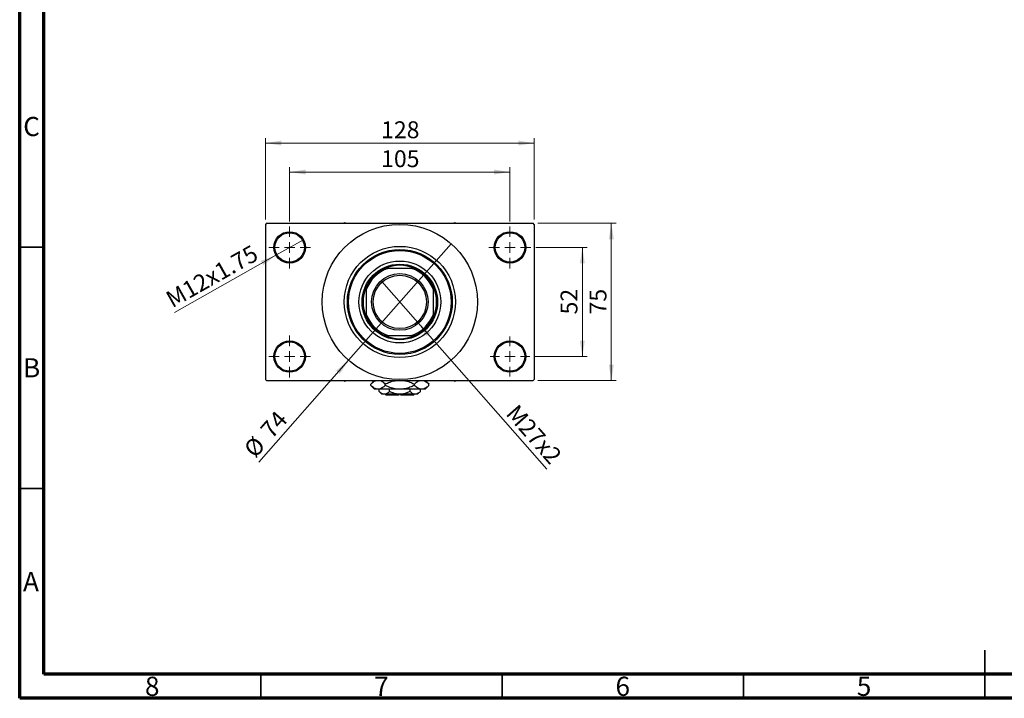
# Model space of a CAD drawing. Units: millimetres. Extents: x 15 to 417, y 5 to 292.
# Drawn here: x 15 to 219, y 5 to 146 of the extents above; entities that cross this region are included whole.
import ezdxf

# ---------------------------------------------------------------- set-up
doc = ezdxf.new("R2010")
doc.units = ezdxf.units.MM
doc.styles.add('SLDTEXTSTYLE0', font='TXT', dxfattribs={"width": 0.75})
doc.dimstyles.new('SLDDIMSTYLE1', dxfattribs={"dimtxt": 3.5, "dimasz": 3.302, "dimexe": 0, "dimexo": 0.0625, "dimgap": 0.875, "dimtad": 1, "dimdec": 0, "dimlfac": 2.3, "dimrnd": 1e-09, "dimzin": 12, "dimdsep": 46, "dimtxsty": 'SLDTEXTSTYLE0', "dimsah": 1, "dimcen": 0.09, "dimadec": 0, "dimazin": 3, "dimtfac": 1, "dimtdec": 0, "dimtofl": 0, "dimtmove": 0, "dimatfit": 3, "dimfxl": 1, "dimfrac": 2, "dimtolj": 1, "dimtzin": 12, "dimarcsym": 0})
doc.dimstyles.new('SLDDIMSTYLE3', dxfattribs={"dimtxt": 3.5, "dimasz": 3.302, "dimexe": 0, "dimexo": 0.0625, "dimgap": 0.875, "dimtad": 1, "dimlfac": 2.3, "dimrnd": 1e-09, "dimzin": 12, "dimdsep": 46, "dimtxsty": 'SLDTEXTSTYLE0', "dimblk1": 'NONE', "dimsah": 1, "dimcen": 0, "dimadec": 0, "dimazin": 3, "dimtfac": 1, "dimtmove": 0, "dimatfit": 3, "dimldrblk": 'NONE', "dimfxl": 1, "dimfrac": 2, "dimtolj": 1, "dimtzin": 12, "dimarcsym": 0})
doc.dimstyles.new('SLDDIMSTYLE4', dxfattribs={"dimtxt": 3.5, "dimasz": 3.302, "dimexe": 0, "dimexo": 0.0625, "dimgap": 0.875, "dimtad": 1, "dimdec": 0, "dimlfac": 2.3, "dimrnd": 1e-09, "dimzin": 12, "dimdsep": 46, "dimtxsty": 'SLDTEXTSTYLE0', "dimblk1": 'NONE', "dimsah": 1, "dimcen": 0, "dimadec": 0, "dimazin": 3, "dimtfac": 1, "dimtmove": 0, "dimatfit": 3, "dimldrblk": 'NONE', "dimfxl": 1, "dimfrac": 2, "dimtolj": 1, "dimtzin": 12, "dimarcsym": 0})

# ---------------------------------------------------------------- blocks, each defined once
blk = doc.blocks.new('_D_8')
at = {"color": 7, "linetype": 'Continuous', "lineweight": 0}
for q in [(90.02, 91.39), (124.25, 52.5)]:
    blk.add_line((97.51, 82.87), q, dxfattribs=at)
at = {"color": 7, "linetype": 'Continuous', "lineweight": 18}
blk.add_solid([(97.51, 82.87), (99.31, 80.06), (100.08, 80.73)], dxfattribs=at)
at = {"color": 7, "linetype": 'Continuous', "lineweight": 18, "insert": (118.19, 66.2), "char_height": 3.5, "attachment_point": 1, "rotation": 311.3478, "style": 'SLDTEXTSTYLE0'}
blk.add_mtext('M27x2', dxfattribs=at)
blk = doc.blocks.new('_None')
blk = doc.blocks.new('_D_9')
at = {"color": 7, "linetype": 'Continuous', "lineweight": 0}
for q in [(104.39, 99.21), (64.55, 53.94)]:
    blk.add_line((83.14, 75.06), q, dxfattribs=at)
at = {"color": 7, "linetype": 'Continuous', "lineweight": 18}
blk.add_solid([(83.14, 75.06), (80.58, 72.91), (81.34, 72.24)], dxfattribs=at)
at = {"color": 7, "linetype": 'Continuous', "lineweight": 18, "char_height": 3.5, "attachment_point": 1, "rotation": 48.6522, "style": 'SLDTEXTSTYLE0'}
for s, insert in [('74', (64.62, 60.91)), ('%%c', (61.17, 56.91))]:
    blk.add_mtext(s, dxfattribs=dict(at, insert=insert))
blk = doc.blocks.new('_D_10')
at = {"color": 7, "linetype": 'Continuous', "lineweight": 0}
for p, q in [((121.94, 98.44), (132.59, 98.44)), ((131.59, 98.44), (131.59, 75.83)), ((121.72, 75.83), (132.59, 75.83))]:
    blk.add_line(p, q, dxfattribs=at)
at = {"color": 7, "linetype": 'Continuous', "lineweight": 18}
for points in [[(131.59, 98.44), (131.08, 95.14), (132.1, 95.14)], [(131.59, 75.83), (132.1, 79.13), (131.08, 79.13)]]:
    blk.add_solid(points, dxfattribs=at)
at = {"color": 7, "linetype": 'Continuous', "lineweight": 18, "insert": (127.08, 84.55), "char_height": 3.5, "attachment_point": 1, "rotation": 90, "style": 'SLDTEXTSTYLE0'}
blk.add_mtext('52', dxfattribs=at)
blk = doc.blocks.new('_D_11')
at = {"color": 7, "linetype": 'Continuous', "lineweight": 0}
for p, q in [((122.37, 103.44), (138.59, 103.44)), ((137.59, 70.83), (137.59, 103.44)), ((122.37, 70.83), (138.59, 70.83))]:
    blk.add_line(p, q, dxfattribs=at)
at = {"color": 7, "linetype": 'Continuous', "lineweight": 18}
for points in [[(137.59, 103.44), (137.08, 100.14), (138.1, 100.14)], [(137.59, 70.83), (138.1, 74.13), (137.08, 74.13)]]:
    blk.add_solid(points, dxfattribs=at)
at = {"color": 7, "linetype": 'Continuous', "lineweight": 18, "insert": (133.08, 84.55), "char_height": 3.5, "attachment_point": 1, "rotation": 90, "style": 'SLDTEXTSTYLE0'}
blk.add_mtext('75', dxfattribs=at)
blk = doc.blocks.new('_D_12')
at = {"color": 7, "linetype": 'Continuous', "lineweight": 0}
for p, q in [((70.94, 103.79), (70.94, 115.06)), ((116.59, 103.79), (116.59, 115.06)), ((70.94, 114.06), (116.59, 114.06))]:
    blk.add_line(p, q, dxfattribs=at)
at = {"color": 7, "linetype": 'Continuous', "lineweight": 18}
for points in [[(70.94, 114.06), (74.24, 113.55), (74.24, 114.57)], [(116.59, 114.06), (113.29, 114.57), (113.29, 113.55)]]:
    blk.add_solid(points, dxfattribs=at)
at = {"color": 7, "linetype": 'Continuous', "lineweight": 18, "insert": (89.89, 118.57), "char_height": 3.5, "attachment_point": 1, "style": 'SLDTEXTSTYLE0'}
blk.add_mtext('105', dxfattribs=at)
blk = doc.blocks.new('_D_13')
at = {"color": 7, "linetype": 'Continuous', "lineweight": 0}
for p, q in [((65.94, 104.22), (65.94, 121.06)), ((121.59, 104.22), (121.59, 121.06)), ((65.94, 120.06), (121.59, 120.06))]:
    blk.add_line(p, q, dxfattribs=at)
at = {"color": 7, "linetype": 'Continuous', "lineweight": 18}
for points in [[(65.94, 120.06), (69.24, 119.55), (69.24, 120.57)], [(121.59, 120.06), (118.29, 120.57), (118.29, 119.55)]]:
    blk.add_solid(points, dxfattribs=at)
at = {"color": 7, "linetype": 'Continuous', "lineweight": 18, "insert": (89.89, 124.57), "char_height": 3.5, "attachment_point": 1, "style": 'SLDTEXTSTYLE0'}
blk.add_mtext('128', dxfattribs=at)
blk = doc.blocks.new('_D_14')
at = {"color": 7, "linetype": 'Continuous', "lineweight": 0}
for q in [(73.78, 100.04), (47.1, 84.96)]:
    blk.add_line((68.1, 96.83), q, dxfattribs=at)
at = {"color": 7, "linetype": 'Continuous', "lineweight": 18}
blk.add_solid([(68.1, 96.83), (64.98, 95.65), (65.48, 94.77)], dxfattribs=at)
at = {"color": 7, "linetype": 'Continuous', "lineweight": 18, "insert": (44.9, 88.86), "char_height": 3.5, "attachment_point": 1, "rotation": 29.4824, "style": 'SLDTEXTSTYLE0'}
blk.add_mtext('M12x1.75', dxfattribs=at)
blk = doc.blocks.new('SW_CENTERMARKSYMBOL_0')
at = {"color": 0, "linetype": 'Continuous', "lineweight": 18}
for p, q in [((0, 2.17), (0, 4.35)), ((-2.17, 0), (-4.35, 0)), ((0, 0), (-1.09, 0)), ((0, 0), (0, 1.09)), ((0, 0), (0, -1.09)), ((0, 0), (1.09, 0)), ((2.17, 0), (4.35, 0)), ((0, -2.17), (0, -4.35))]:
    blk.add_line(p, q, dxfattribs=at)
blk = doc.blocks.new('SW_CENTERMARKSYMBOL_1')
at = {"color": 0, "linetype": 'Continuous', "lineweight": 18}
for p, q in [((0, 2.17), (0, 4.35)), ((-2.17, 0), (-4.35, 0)), ((0, 0), (-1.09, 0)), ((0, 0), (0, 1.09)), ((0, 0), (0, -1.09)), ((0, 0), (1.09, 0)), ((2.17, 0), (4.35, 0)), ((0, -2.17), (0, -4.35))]:
    blk.add_line(p, q, dxfattribs=at)
blk = doc.blocks.new('SW_CENTERMARKSYMBOL_2')
at = {"color": 0, "linetype": 'Continuous', "lineweight": 18}
for p, q in [((0, 2.17), (0, 4.13)), ((-2.17, 0), (-4.13, 0)), ((0, 0), (-1.09, 0)), ((0, 0), (0, 1.09)), ((0, 0), (0, -1.09)), ((0, 0), (1.09, 0)), ((2.17, 0), (4.13, 0)), ((0, -2.17), (0, -4.13))]:
    blk.add_line(p, q, dxfattribs=at)
blk = doc.blocks.new('SW_CENTERMARKSYMBOL_3')
at = {"color": 0, "linetype": 'Continuous', "lineweight": 18}
for p, q in [((0, 2.17), (0, 4.35)), ((-2.17, 0), (-4.35, 0)), ((0, 0), (-1.09, 0)), ((0, 0), (0, 1.09)), ((0, 0), (0, -1.09)), ((0, 0), (1.09, 0)), ((2.17, 0), (4.35, 0)), ((0, -2.17), (0, -4.35))]:
    blk.add_line(p, q, dxfattribs=at)

msp = doc.modelspace()

# ---------------------------------------------------------------- linework, layer by layer
at = {"color": 7, "linetype": 'Continuous', "lineweight": 70}
for p, q in [((15, 5), (15, 292)), ((20, 10), (20, 287)), ((410, 10), (20, 10)), ((415, 5), (15, 5))]:
    msp.add_line(p, q, dxfattribs=at)
at = {"color": 7, "linetype": 'Continuous', "lineweight": 25}
for p, q in [((66.1574, 103.4383), (65.94, 103.2209)), ((65.94, 103.2209), (65.94, 71.047)), ((66.1574, 103.4383), (121.3748, 103.4383)), ((82.3965, 103.5557), (82.1932, 103.4383)), ((82.5998, 103.4383), (82.3965, 103.5557)), ((105.1357, 103.5557), (104.9323, 103.4383)), ((105.339, 103.4383), (105.1357, 103.5557)), ((121.5922, 103.2209), (121.3748, 103.4383)), ((121.5922, 103.2209), (121.5922, 71.047)), ((90.684, 94.0904), (91.2685, 94.0904)), ((96.2637, 94.0904), (91.2685, 94.0904)), ((96.2637, 94.0904), (96.8481, 94.0904)), ((86.8096, 89.6316), (86.8096, 90.216)), ((100.7226, 90.216), (100.7226, 89.6316)), ((86.8096, 89.6316), (86.8096, 84.6363)), ((100.7226, 84.6363), (100.7226, 89.6316)), ((86.8096, 84.0519), (86.8096, 84.6363)), ((100.7226, 84.6363), (100.7226, 84.0519)), ((91.2685, 80.1774), (90.684, 80.1774)), ((91.2685, 80.1774), (96.2637, 80.1774)), ((96.8481, 80.1774), (96.2637, 80.1774)), ((65.94, 71.047), (66.1574, 70.8296)), ((66.1574, 70.8296), (121.3748, 70.8296)), ((82.1932, 70.8296), (82.3965, 70.7122)), ((82.3965, 70.7122), (82.5998, 70.8296)), ((88.4617, 70.8296), (87.7416, 70.1094)), ((87.7416, 69.8541), (87.7416, 70.1094)), ((87.7416, 69.8541), (88.5487, 69.047)), ((90.7538, 69.8541), (90.7538, 70.1094)), ((96.7783, 69.8541), (96.7783, 70.1094)), ((98.9835, 69.047), (99.7906, 69.8541)), ((99.7906, 70.1094), (99.0704, 70.8296)), ((99.7906, 69.8541), (99.7906, 70.1094)), ((104.9323, 70.8296), (105.1357, 70.7122)), ((105.1357, 70.7122), (105.339, 70.8296)), ((121.3748, 70.8296), (121.5922, 71.047)), ((89.2477, 69.047), (88.5487, 69.047)), ((93.7661, 69.047), (89.2477, 69.047)), ((89.4987, 68.5752), (89.4987, 69.047)), ((89.4987, 68.5752), (90.0704, 68.0035)), ((90.5656, 68.0035), (90.0704, 68.0035)), ((93.7661, 68.0035), (90.5656, 68.0035)), ((90.7226, 68.0035), (90.94, 67.7861)), ((93.5487, 67.7861), (90.94, 67.7861)), ((91.6324, 68.5752), (91.6324, 69.047)), ((93.5487, 68.0035), (93.5487, 67.7861)), ((98.2845, 69.047), (93.7661, 69.047)), ((96.9666, 68.0035), (93.7661, 68.0035)), ((93.9835, 67.7861), (93.9835, 68.0035)), ((96.5922, 67.7861), (93.9835, 67.7861)), ((95.8998, 68.5752), (95.8998, 69.047)), ((96.5922, 67.7861), (96.8096, 68.0035)), ((97.4617, 68.0035), (96.9666, 68.0035)), ((97.4617, 68.0035), (98.0335, 68.5752)), ((98.0335, 68.5752), (98.0335, 69.047)), ((98.9835, 69.047), (98.2845, 69.047))]:
    msp.add_line(p, q, dxfattribs=at)
at = {"color": 7, "linetype": 'Continuous', "lineweight": 35}
for p, q in [((20, 98.5), (15, 98.5)), ((20, 48.5), (15, 48.5)), ((215, 5), (215, 15)), ((65, 10), (65, 5)), ((115, 10), (115, 5)), ((165, 10), (165, 5)), ((215, 10), (215, 5))]:
    msp.add_line(p, q, dxfattribs=at)
at = {"color": 7, "linetype": 'Continuous', "lineweight": 25}
for centre, radius in [((93.7661, 87.1339), 16.087), ((70.94, 98.4383), 3.2609), ((70.94, 98.4383), 3.0435), ((116.5922, 98.4383), 3.2609), ((116.5922, 98.4383), 3.0435), ((93.7661, 87.1339), 11.5217), ((93.7661, 87.1339), 10.8696), ((93.7661, 87.1339), 10.6522), ((93.7661, 87.1339), 8.4783), ((93.7661, 87.1339), 7.8261), ((93.7661, 87.1339), 5.8696), ((93.7661, 87.1339), 5.5217), ((70.94, 75.8296), 3.2609), ((70.94, 75.8296), 3.0435), ((116.5922, 75.8296), 3.2609), ((116.5922, 75.8296), 3.0435)]:
    msp.add_circle(centre, radius, dxfattribs=at)
for radius, start, end in [(7.3913, 109.749923, 160.250077), (7.6087, 113.895508, 156.104492), (7.6087, 66.104492, 113.895508), (7.3913, 19.749923, 70.250077), (7.6087, 23.895508, 66.104492), (7.6087, 156.104492, 203.895508), (7.6087, 336.104492, 23.895508), (7.3913, 199.749923, 250.250077), (7.6087, 203.895508, 246.104492), (7.3913, 289.749923, 340.250077), (7.6087, 293.895508, 336.104492), (7.6087, 246.104492, 293.895508)]:
    msp.add_arc((93.7661, 87.1339), radius, start, end, dxfattribs=at)
for points, knots in [([(87.7416, 70.1094), (87.9481, 70.2957), (88.2609, 70.5779), (88.6204, 70.7854), (88.7647, 70.8223), (88.7934, 70.8296)], [0, 0, 0, 0, 0.60902006, 0.92238403, 1, 1, 1, 1]), ([(89.2477, 69.047), (89.1167, 69.0585), (88.8521, 69.0817), (88.4668, 69.2616), (88.0943, 69.5185), (87.8595, 69.7419), (87.7416, 69.8541)], [0, 0, 0, 0, 0.249576854, 0.504361926, 0.75104582, 1, 1, 1, 1]), ([(90.7538, 69.8541), (90.5475, 69.6643), (90.235, 69.3769), (89.7876, 69.1446), (89.492, 69.0576), (89.3108, 69.0497), (89.2477, 69.047)], [0, 0, 0, 0, 0.43204413, 0.654347257, 0.879650599, 1, 1, 1, 1]), ([(89.7043, 70.8296), (89.8137, 70.787), (90.0502, 70.6951), (90.4009, 70.443), (90.6358, 70.2209), (90.7538, 70.1094)], [0, 0, 0, 0, 0.2999529, 0.64837315, 1, 1, 1, 1]), ([(90.7538, 70.1094), (91.0606, 70.2497), (91.6848, 70.5351), (92.4159, 70.786), (92.839, 70.8231), (92.9134, 70.8296)], [0, 0, 0, 0, 0.44336635, 0.90215626, 1, 1, 1, 1]), ([(93.7661, 69.047), (93.7236, 69.0473), (93.3104, 69.0505), (92.5142, 69.1603), (91.5538, 69.4736), (90.9802, 69.7464), (90.7538, 69.8541)], [0, 0, 0, 0, 0.04057781, 0.39419062, 0.76086372, 1, 1, 1, 1]), ([(96.7783, 69.8541), (96.4719, 69.7115), (95.8485, 69.4212), (94.8375, 69.1137), (94.1267, 69.0694), (93.7661, 69.047)], [0, 0, 0, 0, 0.32249762, 0.65621409, 1, 1, 1, 1]), ([(94.559, 70.8296), (94.7054, 70.8142), (95.2346, 70.7586), (95.9777, 70.4847), (96.5518, 70.2156), (96.7783, 70.1094)], [0, 0, 0, 0, 0.18799942, 0.67947212, 1, 1, 1, 1]), ([(96.7783, 70.1094), (96.9849, 70.2957), (97.2977, 70.5779), (97.6572, 70.7854), (97.8015, 70.8223), (97.8301, 70.8296)], [0, 0, 0, 0, 0.60902006, 0.92238403, 1, 1, 1, 1]), ([(98.2845, 69.047), (98.1535, 69.0585), (97.8888, 69.0817), (97.5036, 69.2616), (97.1311, 69.5185), (96.8963, 69.7419), (96.7783, 69.8541)], [0, 0, 0, 0, 0.249576854, 0.504361926, 0.75104582, 1, 1, 1, 1]), ([(99.7906, 69.8541), (99.5843, 69.6643), (99.2718, 69.3769), (98.8244, 69.1446), (98.5288, 69.0576), (98.3476, 69.0497), (98.2845, 69.047)], [0, 0, 0, 0, 0.43204413, 0.65434726, 0.8796506, 1, 1, 1, 1]), ([(98.7411, 70.8296), (98.8505, 70.787), (99.087, 70.6951), (99.4377, 70.443), (99.6726, 70.2209), (99.7906, 70.1094)], [0, 0, 0, 0, 0.2999529, 0.64837315, 1, 1, 1, 1]), ([(90.5656, 68.0035), (90.4728, 68.0119), (90.2855, 68.0288), (89.9213, 68.1938), (89.6668, 68.4235), (89.4987, 68.5752)], [0, 0, 0, 0, 0.24970576, 0.50462239, 1, 1, 1, 1]), ([(91.6324, 68.5752), (91.4863, 68.4417), (91.1892, 68.17), (90.8208, 68.0153), (90.6102, 68.0056), (90.5656, 68.0035)], [0, 0, 0, 0, 0.43238465, 0.87955306, 1, 1, 1, 1]), ([(93.7661, 68.0035), (93.7291, 68.0038), (93.4322, 68.0067), (92.8674, 68.0873), (92.1941, 68.308), (91.7917, 68.4994), (91.6324, 68.5752)], [0, 0, 0, 0, 0.04985637, 0.3999065, 0.76251855, 1, 1, 1, 1]), ([(95.8998, 68.5752), (95.6715, 68.4693), (95.2239, 68.2615), (94.5065, 68.0485), (94.0152, 68.0186), (93.7661, 68.0035)], [0, 0, 0, 0, 0.338872365, 0.66469011, 1, 1, 1, 1]), ([(96.9666, 68.0035), (96.8739, 68.0119), (96.6865, 68.0288), (96.3223, 68.1938), (96.0678, 68.4235), (95.8998, 68.5752)], [0, 0, 0, 0, 0.24970576, 0.50462239, 1, 1, 1, 1]), ([(98.0335, 68.5752), (97.8874, 68.4417), (97.5902, 68.17), (97.2219, 68.0153), (97.0113, 68.0056), (96.9666, 68.0035)], [0, 0, 0, 0, 0.43238465, 0.87955306, 1, 1, 1, 1])]:
    msp.add_open_spline(points, degree=3, knots=knots, dxfattribs=at)

# ---------------------------------------------------------------- block references
at = {"color": 7, "linetype": 'Continuous', "lineweight": 0}
for name, p in [('SW_CENTERMARKSYMBOL_0', (70.94, 98.4383)), ('SW_CENTERMARKSYMBOL_1', (116.5922, 98.4383)), ('SW_CENTERMARKSYMBOL_3', (70.94, 75.8296)), ('SW_CENTERMARKSYMBOL_2', (116.5922, 75.8296))]:
    msp.add_blockref(name, p, dxfattribs=at)

# ---------------------------------------------------------------- texts
at = {"color": 7, "linetype": 'Continuous', "lineweight": 0, "char_height": 3.9688, "attachment_point": 2, "style": 'SLDTEXTSTYLE0'}
for s, insert in [('C', (17.4587, 125.4739)), ('B', (17.4706, 75.4739)), ('A', (17.3397, 31.1677)), ('8', (42.46, 9.4739)), ('7', (89.96, 9.4739)), ('6', (139.96, 9.4739)), ('5', (189.96, 9.4739))]:
    msp.add_mtext(s, dxfattribs=dict(at, insert=insert))

# ---------------------------------------------------------------- dimensions: what is measured, and where the dimension line sits
at = {"color": 7, "linetype": 'Continuous', "lineweight": 18}
for base, p1, p2, picture, middle in [((121.5922, 120.06), (65.94, 103.2209), (121.5922, 103.2209), '_D_13', (93.7661, 120.06)), ((116.5922, 114.06), (70.94, 102.7861), (116.5922, 102.7861), '_D_12', (93.7661, 114.06))]:
    dim = msp.add_linear_dim(base=base, p1=p1, p2=p2, dimstyle='SLDDIMSTYLE1', dxfattribs=at)
    dim.commit()
    dim.dimension.update_dxf_attribs({"geometry": picture, "text_midpoint": middle, "dimtype": 160})
for base, p1, p2, picture, middle in [((137.5922, 103.4383), (121.3748, 70.8296), (121.3748, 103.4383), '_D_11', (137.5922, 87.1339)), ((131.5922, 75.8296), (120.94, 98.4383), (120.7226, 75.8296), '_D_10', (131.5922, 87.1339))]:
    dim = msp.add_linear_dim(base=base, p1=p1, p2=p2, angle=90, dimstyle='SLDDIMSTYLE1', dxfattribs=at)
    dim.commit()
    dim.dimension.update_dxf_attribs({"geometry": picture, "text_midpoint": middle, "dimtype": 160})
for p1, p2, text, picture, middle in [((73.7786, 100.0431), (68.1014, 96.8334), 'M12x1.75', '_D_14', (55.94, 89.9578)), ((90.0177, 91.3934), (97.5144, 82.8744), 'M27x2', '_D_8', (119.5922, 57.7861))]:
    dim = msp.add_diameter_dim_2p(p1=p1, p2=p2, text=text, dimstyle='SLDDIMSTYLE3', override={"dimpost": '<>'}, dxfattribs=at)
    dim.commit()
    dim.dimension.update_dxf_attribs({"geometry": picture, "text_midpoint": middle, "dimtype": 163})
dim = msp.add_diameter_dim_2p(p1=(104.3936, 99.2106), p2=(83.1386, 75.0572), dimstyle='SLDDIMSTYLE4', dxfattribs=at)
dim.commit()
dim.dimension.update_dxf_attribs({"geometry": '_D_9', "text_midpoint": (67.94, 57.7861), "dimtype": 163})

doc.saveas('drawing.dxf')
